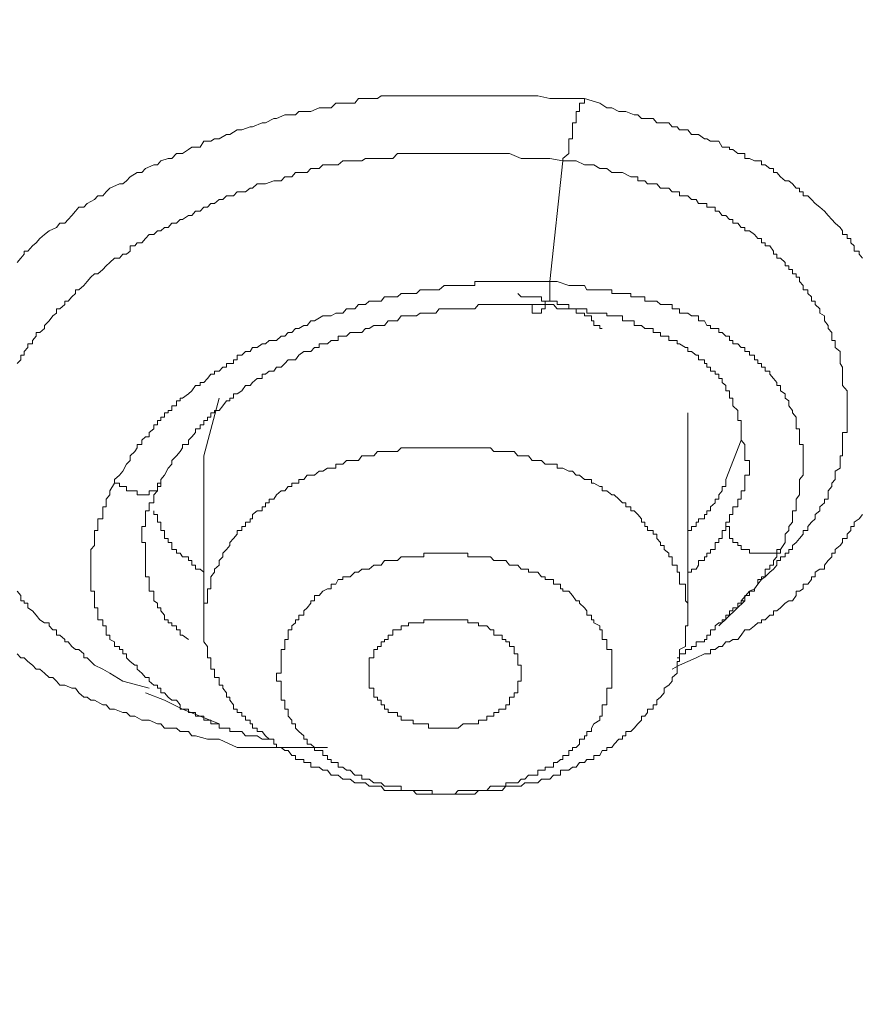
# Model space of a CAD drawing. Units: millimetres. Extents: x -13 to 3234, y -30 to 3012.
# Drawn here: x 892 to 918, y 2262 to 2292 of the extents above; entities that cross this region are included whole.
import ezdxf

# ---------------------------------------------------------------- set-up
doc = ezdxf.new("R2010")
doc.units = ezdxf.units.MM
doc.header["$MEASUREMENT"] = 0
doc.layers.add('__ 1', color=7, linetype='Continuous')
doc.layers.add('General Dimension', color=18, linetype='Continuous')

msp = doc.modelspace()

# ---------------------------------------------------------------- linework, layer by layer
at = {"layer": '__ 1', "color": 0, "lineweight": 9}
for points in [[(892.376, 2284.716), (892.484, 2284.842), (892.592, 2284.968), (892.592, 2285.058), (892.7, 2285.058), (892.843, 2285.219), (892.951, 2285.309), (893.059, 2285.435), (893.203, 2285.561), (893.346, 2285.668), (893.562, 2285.776), (893.67, 2285.902), (893.813, 2285.902), (893.921, 2286.01), (894.029, 2286.135), (894.137, 2286.261), (894.244, 2286.387), (894.388, 2286.387), (894.496, 2286.495), (894.711, 2286.62), (894.819, 2286.728), (894.963, 2286.728), (895.071, 2286.854), (895.179, 2286.962), (895.466, 2287.087), (895.574, 2287.087), (895.681, 2287.177), (895.789, 2287.303), (896.005, 2287.429), (896.149, 2287.429), (896.256, 2287.554), (896.508, 2287.662), (896.616, 2287.662), (896.723, 2287.788), (896.939, 2287.86), (897.047, 2287.86), (897.19, 2288.004), (897.37, 2288.004), (897.55, 2288.129), (897.657, 2288.201), (897.909, 2288.201), (898.017, 2288.381), (898.232, 2288.381), (898.34, 2288.453), (898.484, 2288.453), (898.699, 2288.578), (898.807, 2288.578), (899.023, 2288.722), (899.166, 2288.722), (899.418, 2288.812), (899.49, 2288.812), (899.777, 2288.938), (899.885, 2288.938), (900.136, 2289.063), (900.208, 2289.063), (900.46, 2289.171), (900.567, 2289.171), (900.783, 2289.171), (900.891, 2289.279), (901.142, 2289.279), (901.25, 2289.279), (901.501, 2289.387), (901.609, 2289.387), (901.861, 2289.387), (902.004, 2289.53), (902.22, 2289.53), (902.328, 2289.53), (902.579, 2289.53), (902.687, 2289.674), (902.903, 2289.674), (903.01, 2289.674), (903.262, 2289.674), (903.37, 2289.746), (903.585, 2289.746), (903.729, 2289.746), (903.98, 2289.746), (904.124, 2289.746), (904.34, 2289.746), (904.555, 2289.746), (904.663, 2289.746), (904.914, 2289.746), (905.022, 2289.746), (905.274, 2289.746), (905.381, 2289.746), (905.597, 2289.746), (905.705, 2289.746), (905.992, 2289.746), (906.1, 2289.746), (906.316, 2289.746), (906.459, 2289.746), (906.675, 2289.746), (906.783, 2289.746), (907.034, 2289.746), (907.142, 2289.746), (907.393, 2289.746), (907.501, 2289.746), (907.717, 2289.746), (908.112, 2289.746), (908.471, 2289.674), (908.794, 2289.674), (909.513, 2289.674)], [(909.513, 2289.674), (909.513, 2289.53), (909.369, 2289.53), (909.369, 2289.387), (909.369, 2289.279), (909.261, 2289.279), (909.261, 2289.171), (909.261, 2289.063), (909.261, 2288.938), (909.154, 2288.938), (909.154, 2288.812), (909.154, 2288.722), (909.154, 2288.578), (909.154, 2288.453), (909.046, 2288.453), (909.046, 2288.381), (909.046, 2288.201), (909.046, 2288.129), (909.046, 2288.004), (908.866, 2287.86), (908.866, 2287.788)], [(909.513, 2289.674), (909.98, 2289.53), (910.196, 2289.387), (910.339, 2289.387), (910.555, 2289.279), (910.77, 2289.279), (911.022, 2289.171), (911.13, 2289.171), (911.237, 2289.063), (911.345, 2289.063), (911.417, 2289.063), (911.597, 2289.063), (911.704, 2288.938), (911.812, 2288.938), (911.92, 2288.938), (912.064, 2288.938), (912.171, 2288.812), (912.315, 2288.812), (912.387, 2288.722), (912.567, 2288.722), (912.639, 2288.722), (912.746, 2288.578), (912.89, 2288.578), (912.962, 2288.578), (913.141, 2288.453), (913.213, 2288.453), (913.321, 2288.381), (913.465, 2288.381), (913.573, 2288.381), (913.68, 2288.201), (913.788, 2288.201), (913.896, 2288.201), (913.896, 2288.129), (914.004, 2288.129), (914.147, 2288.004), (914.255, 2288.004), (914.363, 2288.004), (914.363, 2287.86), (914.507, 2287.86), (914.65, 2287.788), (914.758, 2287.788), (914.866, 2287.788), (914.866, 2287.662), (914.974, 2287.662), (915.117, 2287.554), (915.225, 2287.554), (915.225, 2287.429), (915.333, 2287.429), (915.441, 2287.303), (915.584, 2287.177), (915.692, 2287.177), (915.8, 2287.087), (915.908, 2286.962), (916.016, 2286.962), (916.016, 2286.854), (916.123, 2286.854), (916.123, 2286.728), (916.267, 2286.728), (916.375, 2286.62), (916.483, 2286.495), (916.626, 2286.387), (916.77, 2286.261), (916.878, 2286.135), (916.986, 2286.01), (917.093, 2285.902), (917.237, 2285.776), (917.309, 2285.668), (917.309, 2285.561), (917.453, 2285.561), (917.453, 2285.435), (917.56, 2285.435), (917.56, 2285.309), (917.668, 2285.219), (917.668, 2285.058), (917.812, 2285.058), (917.812, 2284.968), (917.92, 2284.842)], [(892.376, 2281.663), (892.484, 2281.77), (892.484, 2281.914), (892.592, 2281.914), (892.592, 2282.022), (892.7, 2282.148), (892.7, 2282.255), (892.843, 2282.255), (892.843, 2282.363), (892.951, 2282.489), (892.951, 2282.597), (893.059, 2282.597), (893.203, 2282.722), (893.203, 2282.812), (893.346, 2282.956), (893.454, 2283.1), (893.562, 2283.189), (893.562, 2283.315), (893.67, 2283.315), (893.813, 2283.441), (893.813, 2283.549), (893.921, 2283.549), (894.029, 2283.674), (894.137, 2283.782), (894.137, 2283.89), (894.244, 2283.89), (894.388, 2284.016), (894.496, 2284.141), (894.604, 2284.267), (894.711, 2284.375), (894.819, 2284.375), (894.963, 2284.501), (895.071, 2284.609), (895.179, 2284.716), (895.322, 2284.842), (895.466, 2284.842), (895.574, 2284.968), (895.681, 2284.968), (895.789, 2285.058), (895.789, 2285.219), (895.933, 2285.219), (896.005, 2285.309), (896.149, 2285.309), (896.256, 2285.435), (896.364, 2285.561), (896.508, 2285.561), (896.616, 2285.668), (896.723, 2285.668), (896.831, 2285.776), (896.939, 2285.776), (897.047, 2285.902), (897.19, 2285.902), (897.298, 2286.01), (897.37, 2286.01), (897.55, 2286.135), (897.657, 2286.135), (897.765, 2286.261), (897.909, 2286.261), (898.017, 2286.387), (898.124, 2286.387), (898.232, 2286.495), (898.34, 2286.495), (898.484, 2286.62), (898.591, 2286.62), (898.699, 2286.728), (898.915, 2286.728), (899.023, 2286.854), (899.166, 2286.854), (899.274, 2286.854), (899.418, 2286.962), (899.49, 2286.962), (899.633, 2287.087), (899.777, 2287.087), (899.885, 2287.087), (900.136, 2287.177), (900.208, 2287.177), (900.352, 2287.177), (900.46, 2287.303), (900.567, 2287.303), (900.675, 2287.303), (900.783, 2287.429), (901.034, 2287.429), (901.142, 2287.429), (901.25, 2287.554), (901.358, 2287.554), (901.501, 2287.554), (901.609, 2287.662), (901.861, 2287.662), (902.004, 2287.662), (902.076, 2287.662), (902.22, 2287.788), (902.328, 2287.788), (902.436, 2287.788), (902.687, 2287.788), (902.795, 2287.788), (902.903, 2287.86), (903.01, 2287.86), (903.154, 2287.86), (903.37, 2287.86), (903.477, 2287.86), (903.585, 2287.86), (903.729, 2287.86), (903.873, 2288.004), (903.98, 2288.004), (904.196, 2288.004), (904.34, 2288.004), (904.447, 2288.004), (904.555, 2288.004), (904.663, 2288.004), (904.807, 2288.004), (905.022, 2288.004), (905.13, 2288.004), (905.274, 2288.004), (905.381, 2288.004), (905.489, 2288.004), (905.597, 2288.004), (905.849, 2288.004), (905.992, 2288.004), (906.1, 2288.004), (906.208, 2288.004), (906.316, 2288.004), (906.459, 2288.004), (906.675, 2288.004), (906.783, 2288.004), (906.926, 2288.004), (907.034, 2288.004), (907.142, 2288.004), (907.25, 2288.004), (907.609, 2287.86), (907.824, 2287.86), (908.112, 2287.86), (908.471, 2287.86), (908.866, 2287.788)], [(908.866, 2287.788), (908.471, 2284.141)], [(908.866, 2287.788), (909.261, 2287.788), (909.513, 2287.662), (909.585, 2287.662), (909.8, 2287.662), (909.98, 2287.554), (910.196, 2287.554), (910.339, 2287.429), (910.555, 2287.429), (910.663, 2287.429), (910.914, 2287.303), (911.022, 2287.303), (911.13, 2287.303), (911.13, 2287.177), (911.237, 2287.177), (911.345, 2287.177), (911.417, 2287.087), (911.597, 2287.087), (911.704, 2287.087), (911.812, 2286.962), (911.92, 2286.962), (912.064, 2286.962), (912.171, 2286.854), (912.315, 2286.854), (912.387, 2286.854), (912.387, 2286.728), (912.567, 2286.728), (912.639, 2286.728), (912.746, 2286.62), (912.89, 2286.62), (912.962, 2286.495), (913.141, 2286.495), (913.213, 2286.495), (913.213, 2286.387), (913.321, 2286.387), (913.465, 2286.387), (913.465, 2286.261), (913.573, 2286.261), (913.68, 2286.135), (913.788, 2286.135), (913.896, 2286.01), (914.004, 2286.01), (914.004, 2285.902), (914.147, 2285.902), (914.255, 2285.776), (914.363, 2285.776), (914.363, 2285.668), (914.507, 2285.668), (914.65, 2285.561), (914.758, 2285.435), (914.866, 2285.435), (914.866, 2285.309), (914.974, 2285.309), (914.974, 2285.219), (915.117, 2285.219), (915.225, 2285.058), (915.225, 2284.968), (915.333, 2284.968), (915.333, 2284.842), (915.441, 2284.842), (915.584, 2284.716), (915.584, 2284.609), (915.692, 2284.609), (915.692, 2284.501), (915.8, 2284.501), (915.8, 2284.375), (915.908, 2284.375), (915.908, 2284.267), (916.016, 2284.267), (916.016, 2284.141), (916.123, 2284.016), (916.123, 2283.89), (916.267, 2283.89), (916.267, 2283.782), (916.375, 2283.674), (916.375, 2283.549), (916.483, 2283.549), (916.483, 2283.441), (916.626, 2283.315), (916.626, 2283.189), (916.77, 2283.1), (916.77, 2282.956), (916.878, 2282.812), (916.878, 2282.722), (916.986, 2282.597), (916.986, 2282.489), (916.986, 2282.363), (917.093, 2282.363), (917.093, 2282.255), (917.093, 2282.148), (917.237, 2282.022), (917.237, 2281.914), (917.237, 2281.77), (917.237, 2281.663), (917.309, 2281.555), (917.309, 2281.429), (917.309, 2281.339), (917.309, 2281.214), (917.309, 2281.088), (917.309, 2280.998), (917.453, 2280.836), (917.453, 2280.746), (917.453, 2280.621), (917.453, 2280.531), (917.453, 2280.387), (917.453, 2280.244), (917.453, 2280.172), (917.453, 2280.046), (917.453, 2279.938), (917.453, 2279.812), (917.453, 2279.687), (917.453, 2279.579), (917.309, 2279.579), (917.309, 2279.453), (917.309, 2279.345), (917.309, 2279.22), (917.309, 2279.112), (917.309, 2279.004), (917.309, 2278.878), (917.237, 2278.878), (917.237, 2278.735), (917.237, 2278.627), (917.237, 2278.501), (917.093, 2278.411), (917.093, 2278.286), (917.093, 2278.16), (916.986, 2278.052), (916.986, 2277.944), (916.878, 2277.819), (916.878, 2277.693), (916.878, 2277.567), (916.77, 2277.567), (916.77, 2277.459), (916.626, 2277.334), (916.626, 2277.208), (916.483, 2277.1), (916.483, 2276.974), (916.375, 2276.866), (916.267, 2276.741), (916.267, 2276.615), (916.123, 2276.615), (916.123, 2276.507), (916.016, 2276.381), (915.908, 2276.256), (915.8, 2276.166), (915.8, 2276.04), (915.692, 2276.04), (915.692, 2275.932), (915.584, 2275.932), (915.584, 2275.825), (915.441, 2275.825), (915.441, 2275.717), (915.333, 2275.717), (915.333, 2275.573), (915.225, 2275.447), (915.117, 2275.358), (914.974, 2275.214), (914.866, 2275.142), (914.758, 2274.998), (914.65, 2274.855), (914.507, 2274.783), (914.255, 2274.495)], [(908.471, 2284.141), (908.22, 2284.141), (907.932, 2284.141), (907.824, 2284.141), (907.717, 2284.141), (907.609, 2284.141), (907.501, 2284.141), (907.393, 2284.141), (907.25, 2284.141), (907.142, 2284.141), (907.034, 2284.141), (906.926, 2284.141), (906.783, 2284.141), (906.675, 2284.141), (906.567, 2284.141), (906.459, 2284.141), (906.316, 2284.141), (906.208, 2284.141), (906.208, 2284.016), (906.1, 2284.016), (905.992, 2284.016), (905.849, 2284.016), (905.705, 2284.016), (905.597, 2284.016), (905.489, 2284.016), (905.381, 2284.016), (905.274, 2284.016), (905.13, 2283.89), (905.022, 2283.89), (904.914, 2283.89), (904.807, 2283.89), (904.663, 2283.89), (904.555, 2283.89), (904.447, 2283.782), (904.196, 2283.782), (904.124, 2283.782), (903.98, 2283.782), (903.873, 2283.674), (903.729, 2283.674), (903.585, 2283.674), (903.477, 2283.674), (903.37, 2283.549), (903.262, 2283.549), (903.154, 2283.549), (903.01, 2283.549), (902.903, 2283.441), (902.795, 2283.441), (902.687, 2283.441), (902.579, 2283.315), (902.436, 2283.315), (902.328, 2283.315), (902.22, 2283.189), (902.076, 2283.189), (902.004, 2283.189), (901.861, 2283.1), (901.753, 2283.1), (901.609, 2283.1), (901.358, 2282.956), (901.25, 2282.956), (901.142, 2282.812), (901.034, 2282.812), (900.891, 2282.722), (900.783, 2282.722), (900.675, 2282.597), (900.567, 2282.597), (900.46, 2282.489), (900.352, 2282.489), (900.208, 2282.363), (900.136, 2282.363), (899.993, 2282.363), (899.885, 2282.255), (899.777, 2282.255), (899.633, 2282.148), (899.49, 2282.148), (899.418, 2282.022), (899.274, 2282.022), (899.166, 2281.914), (899.023, 2281.914), (899.023, 2281.77), (898.915, 2281.77), (898.915, 2281.663), (898.807, 2281.663), (898.699, 2281.663), (898.699, 2281.555), (898.591, 2281.555), (898.484, 2281.429), (898.34, 2281.429), (898.34, 2281.339), (898.232, 2281.339), (898.124, 2281.214), (898.017, 2281.088), (897.909, 2281.088), (897.909, 2280.998), (897.765, 2280.998), (897.657, 2280.836), (897.55, 2280.746), (897.37, 2280.621), (897.298, 2280.621), (897.298, 2280.531), (897.19, 2280.531), (897.19, 2280.387), (897.047, 2280.387), (897.047, 2280.244), (896.939, 2280.244), (896.939, 2280.172), (896.831, 2280.172), (896.831, 2280.046), (896.723, 2280.046), (896.723, 2279.938), (896.616, 2279.938), (896.616, 2279.812), (896.508, 2279.812), (896.508, 2279.687), (896.364, 2279.579), (896.364, 2279.453), (896.256, 2279.453), (896.149, 2279.345), (896.149, 2279.22), (896.005, 2279.22), (896.005, 2279.112), (895.933, 2279.004), (895.789, 2278.878), (895.789, 2278.735), (895.681, 2278.627), (895.574, 2278.411), (895.466, 2278.286), (895.322, 2278.16)], [(908.471, 2284.141), (908.471, 2284.016), (908.471, 2283.89), (908.471, 2283.782), (908.471, 2283.674), (908.471, 2283.549), (908.327, 2283.549), (908.327, 2283.441), (908.327, 2283.315), (908.22, 2283.315), (908.22, 2283.189), (908.112, 2283.189), (907.932, 2283.189), (907.932, 2283.315), (907.932, 2283.441), (907.824, 2283.441)], [(915.441, 2276.04), (915.584, 2276.256), (915.584, 2276.381), (915.584, 2276.507), (915.692, 2276.615), (915.692, 2276.741), (915.8, 2276.866), (915.8, 2276.974), (915.8, 2277.1), (915.8, 2277.208), (915.908, 2277.208), (915.908, 2277.334), (915.908, 2277.459), (915.908, 2277.567), (916.016, 2277.693), (916.016, 2277.819), (916.016, 2277.944), (916.016, 2278.052), (916.016, 2278.16), (916.123, 2278.286), (916.123, 2278.411), (916.123, 2278.501), (916.123, 2278.627), (916.123, 2278.735), (916.123, 2278.878), (916.123, 2279.004), (916.123, 2279.112), (916.123, 2279.22), (916.016, 2279.22), (916.016, 2279.345), (916.016, 2279.453), (916.016, 2279.579), (916.016, 2279.687), (915.908, 2279.687), (915.908, 2279.812), (915.908, 2279.938), (915.908, 2280.046), (915.8, 2280.172), (915.8, 2280.244), (915.692, 2280.387), (915.692, 2280.531), (915.584, 2280.621), (915.584, 2280.746), (915.441, 2280.836), (915.441, 2280.998), (915.333, 2280.998), (915.333, 2281.088), (915.225, 2281.214), (915.117, 2281.339), (915.117, 2281.429), (914.974, 2281.429), (914.974, 2281.555), (914.866, 2281.555), (914.866, 2281.663), (914.758, 2281.663), (914.758, 2281.77), (914.65, 2281.77), (914.65, 2281.914), (914.507, 2281.914), (914.507, 2282.022), (914.363, 2282.022), (914.363, 2282.148), (914.255, 2282.148), (914.147, 2282.255), (914.004, 2282.255), (914.004, 2282.363), (913.896, 2282.363), (913.896, 2282.489), (913.788, 2282.489), (913.68, 2282.597), (913.573, 2282.597), (913.573, 2282.722), (913.465, 2282.722), (913.321, 2282.722), (913.321, 2282.812), (913.213, 2282.812), (913.141, 2282.956), (912.962, 2282.956), (912.962, 2283.1), (912.89, 2283.1), (912.746, 2283.1), (912.639, 2283.189), (912.567, 2283.189), (912.387, 2283.189), (912.387, 2283.315), (912.315, 2283.315), (912.171, 2283.315), (912.171, 2283.441), (912.064, 2283.441), (911.92, 2283.441), (911.812, 2283.441), (911.704, 2283.549), (911.597, 2283.549), (911.417, 2283.549), (911.345, 2283.549), (911.345, 2283.674), (911.237, 2283.674), (911.13, 2283.674), (911.022, 2283.674), (910.914, 2283.674), (910.914, 2283.782), (910.77, 2283.782), (910.663, 2283.782), (910.555, 2283.782), (910.411, 2283.782), (910.339, 2283.782), (910.339, 2283.89), (910.196, 2283.89), (910.052, 2283.89), (909.98, 2283.89), (909.8, 2283.89), (909.729, 2283.89), (909.585, 2283.89), (909.513, 2284.016), (909.369, 2284.016), (909.261, 2284.016), (909.154, 2284.016), (909.046, 2284.016), (908.687, 2284.141), (908.471, 2284.141)], [(907.501, 2283.782), (907.609, 2283.674), (907.717, 2283.674), (907.824, 2283.674), (907.932, 2283.674), (908.112, 2283.674), (908.22, 2283.674), (908.22, 2283.549), (908.327, 2283.549), (908.471, 2283.549), (908.579, 2283.549), (908.687, 2283.549), (908.687, 2283.441), (908.794, 2283.441), (908.866, 2283.441), (909.046, 2283.441), (909.046, 2283.315), (909.154, 2283.315), (909.261, 2283.315), (909.261, 2283.189), (909.369, 2283.189), (909.513, 2283.189), (909.513, 2283.1), (909.585, 2283.1), (909.729, 2283.1), (909.729, 2282.956), (909.8, 2282.956), (909.8, 2282.812), (909.98, 2282.812), (909.98, 2282.722), (910.052, 2282.722)], [(896.723, 2278.16), (896.831, 2278.286), (896.939, 2278.501), (897.047, 2278.627), (897.047, 2278.735), (897.19, 2278.878), (897.298, 2279.004), (897.37, 2279.112), (897.37, 2279.22), (897.55, 2279.22), (897.55, 2279.345), (897.657, 2279.453), (897.765, 2279.579), (897.765, 2279.687), (897.909, 2279.687), (897.909, 2279.812), (898.017, 2279.812), (898.017, 2279.938), (898.124, 2279.938), (898.124, 2280.046), (898.232, 2280.046), (898.232, 2280.172), (898.34, 2280.172), (898.34, 2280.244), (898.484, 2280.244), (898.591, 2280.387), (898.699, 2280.531), (898.807, 2280.531), (898.807, 2280.621), (898.915, 2280.621), (898.915, 2280.746), (899.023, 2280.746), (899.166, 2280.836), (899.274, 2280.998), (899.418, 2280.998), (899.49, 2281.088), (899.633, 2281.214), (899.777, 2281.214), (899.777, 2281.339), (899.885, 2281.339), (899.993, 2281.429), (900.136, 2281.429), (900.208, 2281.555), (900.352, 2281.555), (900.46, 2281.663), (900.567, 2281.77), (900.675, 2281.77), (900.783, 2281.77), (900.891, 2281.914), (901.034, 2282.022), (901.142, 2282.022), (901.25, 2282.022), (901.358, 2282.148), (901.501, 2282.148), (901.501, 2282.255), (901.609, 2282.255), (901.753, 2282.255), (901.861, 2282.363), (902.004, 2282.363), (902.076, 2282.363), (902.076, 2282.489), (902.22, 2282.489), (902.328, 2282.489), (902.436, 2282.597), (902.579, 2282.597), (902.687, 2282.597), (902.795, 2282.597), (902.903, 2282.722), (903.01, 2282.722), (903.154, 2282.812), (903.262, 2282.812), (903.37, 2282.812), (903.477, 2282.812), (903.585, 2282.956), (903.729, 2282.956), (903.873, 2282.956), (903.98, 2283.1), (904.124, 2283.1), (904.196, 2283.1), (904.34, 2283.1), (904.447, 2283.1), (904.555, 2283.189), (904.663, 2283.189), (904.807, 2283.189), (904.914, 2283.189), (905.022, 2283.189), (905.13, 2283.315), (905.274, 2283.315), (905.381, 2283.315), (905.489, 2283.315), (905.597, 2283.315), (905.705, 2283.315), (905.849, 2283.315), (905.992, 2283.315), (906.1, 2283.315), (906.208, 2283.315), (906.316, 2283.441), (906.459, 2283.441), (906.567, 2283.441), (906.675, 2283.441), (906.783, 2283.441), (906.926, 2283.441), (907.034, 2283.441), (907.142, 2283.441), (907.25, 2283.441), (907.501, 2283.441), (907.717, 2283.441), (907.824, 2283.441)], [(907.824, 2283.441), (908.112, 2283.441), (908.22, 2283.441), (908.327, 2283.441), (908.471, 2283.441), (908.579, 2283.441), (908.687, 2283.315), (908.794, 2283.315), (908.866, 2283.315), (909.046, 2283.315), (909.154, 2283.315), (909.261, 2283.315), (909.369, 2283.315), (909.513, 2283.315), (909.585, 2283.315), (909.585, 2283.189), (909.729, 2283.189), (909.8, 2283.189), (909.98, 2283.189), (910.052, 2283.189), (910.196, 2283.189), (910.196, 2283.1), (910.339, 2283.1), (910.411, 2283.1), (910.555, 2283.1), (910.663, 2283.1), (910.663, 2282.956), (910.77, 2282.956), (910.914, 2282.956), (911.022, 2282.956), (911.022, 2282.812), (911.13, 2282.812), (911.237, 2282.812), (911.345, 2282.722), (911.417, 2282.722), (911.597, 2282.722), (911.597, 2282.597), (911.704, 2282.597), (911.812, 2282.597), (911.812, 2282.489), (911.92, 2282.489), (912.064, 2282.489), (912.064, 2282.363), (912.171, 2282.363), (912.315, 2282.363), (912.315, 2282.255), (912.387, 2282.255), (912.567, 2282.148), (912.639, 2282.148), (912.639, 2282.022), (912.746, 2282.022), (912.89, 2281.914), (912.962, 2281.914), (912.962, 2281.77), (913.141, 2281.77), (913.141, 2281.663), (913.213, 2281.663), (913.213, 2281.555), (913.321, 2281.555), (913.321, 2281.429), (913.465, 2281.429), (913.465, 2281.339), (913.573, 2281.339), (913.573, 2281.214), (913.68, 2281.214), (913.68, 2281.088), (913.788, 2280.998), (913.788, 2280.836), (913.896, 2280.836), (913.896, 2280.746), (913.896, 2280.621), (914.004, 2280.621), (914.004, 2280.531), (914.004, 2280.387), (914.147, 2280.244), (914.147, 2280.172), (914.147, 2280.046), (914.147, 2279.938), (914.255, 2279.938), (914.255, 2279.812), (914.255, 2279.687), (914.255, 2279.579), (914.255, 2279.453), (914.255, 2279.345), (914.363, 2279.22), (914.363, 2279.112), (914.363, 2279.004)], [(898.484, 2280.621), (898.017, 2278.878)], [(912.639, 2273.921), (912.639, 2280.172)], [(913.788, 2278.16), (914.255, 2279.345)], [(912.171, 2272.07), (912.171, 2272.178), (912.315, 2272.304), (912.315, 2272.43), (912.315, 2272.555), (912.315, 2272.663), (912.387, 2272.663), (912.387, 2272.771), (912.387, 2272.897), (912.387, 2273.022), (912.567, 2273.112), (912.567, 2273.256), (912.567, 2273.328), (912.567, 2273.454), (912.567, 2273.615), (912.567, 2273.741), (912.639, 2273.741), (912.639, 2273.831), (912.639, 2273.921), (912.639, 2274.064), (912.639, 2274.19), (912.639, 2274.28), (912.639, 2274.424), (912.567, 2274.495), (912.567, 2274.657), (912.567, 2274.783), (912.567, 2274.855), (912.567, 2274.998), (912.387, 2274.998), (912.387, 2275.142), (912.387, 2275.214), (912.387, 2275.358), (912.315, 2275.358), (912.315, 2275.447), (912.315, 2275.573), (912.171, 2275.573), (912.171, 2275.717), (912.171, 2275.825), (912.064, 2275.825), (912.064, 2275.932), (911.92, 2276.04), (911.92, 2276.166), (911.812, 2276.166), (911.812, 2276.256), (911.704, 2276.381), (911.704, 2276.507), (911.597, 2276.507), (911.597, 2276.615), (911.417, 2276.615), (911.417, 2276.741), (911.345, 2276.741), (911.345, 2276.866), (911.237, 2276.866), (911.237, 2276.974), (911.13, 2277.1), (911.022, 2277.208), (910.914, 2277.208), (910.914, 2277.334), (910.77, 2277.334), (910.77, 2277.459), (910.663, 2277.459), (910.555, 2277.567), (910.411, 2277.693), (910.339, 2277.693), (910.196, 2277.819), (910.052, 2277.819), (910.052, 2277.944), (909.98, 2277.944), (909.8, 2278.052), (909.729, 2278.052), (909.729, 2278.16), (909.585, 2278.16), (909.513, 2278.16), (909.369, 2278.286), (909.261, 2278.286), (909.154, 2278.411), (909.046, 2278.411), (908.866, 2278.501), (908.794, 2278.501), (908.687, 2278.501), (908.687, 2278.627), (908.579, 2278.627), (908.471, 2278.627), (908.327, 2278.627), (908.22, 2278.735), (908.112, 2278.735), (907.932, 2278.735), (907.824, 2278.878), (907.717, 2278.878), (907.609, 2278.878), (907.501, 2278.878), (907.393, 2279.004), (907.25, 2279.004), (907.142, 2279.004), (907.034, 2279.004), (906.926, 2279.004), (906.783, 2279.004), (906.675, 2279.112), (906.567, 2279.112), (906.459, 2279.112), (906.316, 2279.112), (906.208, 2279.112), (906.1, 2279.112), (905.992, 2279.112), (905.849, 2279.112), (905.705, 2279.112), (905.597, 2279.112), (905.489, 2279.112), (905.381, 2279.112), (905.274, 2279.112), (905.13, 2279.112), (905.022, 2279.112), (904.914, 2279.112), (904.807, 2279.112), (904.663, 2279.112), (904.555, 2279.112), (904.447, 2279.112), (904.34, 2279.112), (904.196, 2279.112), (904.124, 2279.112), (903.98, 2279.112), (903.873, 2279.004), (903.729, 2279.004), (903.585, 2279.004), (903.477, 2279.004), (903.37, 2279.004), (903.262, 2279.004), (903.154, 2278.878), (903.01, 2278.878), (902.903, 2278.878), (902.795, 2278.878), (902.687, 2278.735), (902.579, 2278.735), (902.436, 2278.735), (902.328, 2278.735), (902.22, 2278.627), (902.076, 2278.627), (902.004, 2278.627), (902.004, 2278.501), (901.861, 2278.501), (901.753, 2278.501), (901.609, 2278.411), (901.501, 2278.411), (901.358, 2278.286), (901.25, 2278.286), (901.142, 2278.286), (901.034, 2278.16), (900.891, 2278.16), (900.891, 2278.052), (900.783, 2278.052), (900.675, 2278.052), (900.675, 2277.944), (900.567, 2277.944), (900.46, 2277.819), (900.352, 2277.819), (900.208, 2277.693), (900.136, 2277.567), (899.993, 2277.567), (899.993, 2277.459), (899.885, 2277.459), (899.885, 2277.334), (899.777, 2277.334), (899.777, 2277.208), (899.633, 2277.208), (899.49, 2277.1), (899.49, 2276.974), (899.418, 2276.974), (899.418, 2276.866), (899.274, 2276.866), (899.274, 2276.741), (899.166, 2276.741), (899.166, 2276.615), (899.023, 2276.615), (899.023, 2276.507), (898.915, 2276.381), (898.807, 2276.256), (898.807, 2276.166), (898.699, 2276.04), (898.591, 2275.932), (898.591, 2275.825), (898.484, 2275.717)], [(898.017, 2278.878), (898.017, 2273.921)], [(914.363, 2279.004), (914.363, 2278.878), (914.363, 2278.735), (914.507, 2278.735), (914.507, 2278.627), (914.507, 2278.501), (914.507, 2278.411), (914.507, 2278.286), (914.363, 2278.286), (914.363, 2278.16), (914.363, 2278.052), (914.363, 2277.944), (914.363, 2277.819), (914.255, 2277.819), (914.255, 2277.693), (914.255, 2277.567), (914.147, 2277.567), (914.147, 2277.459), (914.147, 2277.334), (914.004, 2277.334), (914.004, 2277.208), (914.004, 2277.1), (913.896, 2277.1), (913.896, 2276.974), (913.896, 2276.866), (913.788, 2276.866)], [(895.322, 2278.16), (895.322, 2278.052), (895.179, 2277.819), (895.179, 2277.693), (895.071, 2277.567), (895.071, 2277.459), (895.071, 2277.334), (894.963, 2277.334), (894.963, 2277.208), (894.963, 2277.1), (894.963, 2276.974), (894.819, 2276.974), (894.819, 2276.866), (894.819, 2276.741), (894.819, 2276.615), (894.711, 2276.615), (894.711, 2276.507), (894.711, 2276.381), (894.711, 2276.256), (894.711, 2276.166), (894.604, 2276.04), (894.604, 2275.932), (894.604, 2275.825), (894.604, 2275.717), (894.604, 2275.573), (894.604, 2275.447), (894.604, 2275.358), (894.604, 2275.214), (894.604, 2275.142), (894.604, 2274.998), (894.604, 2274.855), (894.604, 2274.783), (894.711, 2274.783), (894.711, 2274.657), (894.711, 2274.495), (894.711, 2274.424), (894.711, 2274.28), (894.819, 2274.28), (894.819, 2274.19), (894.819, 2274.064), (894.819, 2273.921), (894.963, 2273.921), (894.963, 2273.831), (894.963, 2273.741), (895.071, 2273.741), (895.071, 2273.615), (895.071, 2273.454), (895.179, 2273.454), (895.179, 2273.328), (895.322, 2273.256), (895.322, 2273.112), (895.466, 2273.112), (895.466, 2273.022), (895.574, 2273.022), (895.574, 2272.897), (895.681, 2272.897), (895.681, 2272.771), (895.789, 2272.663), (895.933, 2272.555), (896.005, 2272.555), (896.005, 2272.43), (896.149, 2272.304), (896.256, 2272.178), (896.364, 2272.178), (896.364, 2272.07), (896.508, 2271.945), (896.616, 2271.945), (896.616, 2271.855), (896.723, 2271.855), (896.723, 2271.711), (896.831, 2271.711), (896.939, 2271.585), (897.047, 2271.496), (897.19, 2271.496), (897.298, 2271.352)], [(896.723, 2278.16), (896.723, 2278.052), (896.723, 2277.944), (896.616, 2277.944), (896.616, 2277.819), (896.508, 2277.819), (896.364, 2277.819), (896.364, 2277.693), (896.256, 2277.693), (896.149, 2277.693), (896.005, 2277.693), (896.005, 2277.819), (895.933, 2277.819), (895.789, 2277.819), (895.681, 2277.819), (895.681, 2277.944), (895.574, 2277.944), (895.466, 2277.944), (895.466, 2278.052), (895.322, 2278.052), (895.322, 2278.16)], [(896.256, 2276.04), (896.256, 2276.166), (896.256, 2276.256), (896.149, 2276.256), (896.149, 2276.381), (896.149, 2276.507), (896.149, 2276.615), (896.149, 2276.741), (896.256, 2276.741), (896.256, 2276.866), (896.256, 2276.974), (896.256, 2277.1), (896.256, 2277.208), (896.364, 2277.208), (896.364, 2277.334), (896.364, 2277.459), (896.508, 2277.459), (896.508, 2277.567), (896.508, 2277.693), (896.616, 2277.819), (896.616, 2277.944), (896.616, 2278.052), (896.723, 2278.052), (896.723, 2278.16)], [(912.639, 2276.507), (912.639, 2276.615), (912.746, 2276.615), (912.746, 2276.741), (912.89, 2276.741), (912.89, 2276.866), (912.962, 2276.866), (912.962, 2276.974), (913.141, 2276.974), (913.141, 2277.1), (913.213, 2277.1), (913.213, 2277.208), (913.321, 2277.208), (913.321, 2277.334), (913.465, 2277.459), (913.465, 2277.567), (913.573, 2277.567), (913.573, 2277.693), (913.68, 2277.819), (913.68, 2277.944), (913.788, 2277.944), (913.788, 2278.052), (913.788, 2278.16)], [(896.508, 2277.208), (896.508, 2277.1), (896.616, 2277.1), (896.616, 2276.974), (896.616, 2276.866), (896.723, 2276.866), (896.723, 2276.741), (896.723, 2276.615), (896.831, 2276.615), (896.831, 2276.507), (896.831, 2276.381), (896.939, 2276.381), (896.939, 2276.256), (897.047, 2276.256), (897.047, 2276.166), (897.047, 2276.04), (897.19, 2276.04), (897.19, 2275.932), (897.298, 2275.932), (897.37, 2275.825), (897.55, 2275.825), (897.55, 2275.717), (897.657, 2275.717), (897.657, 2275.573), (897.765, 2275.573), (897.765, 2275.447), (897.909, 2275.447), (898.017, 2275.358)], [(917.92, 2277.1), (917.812, 2276.974), (917.668, 2276.866), (917.668, 2276.741), (917.56, 2276.741), (917.56, 2276.615), (917.453, 2276.507), (917.453, 2276.381), (917.309, 2276.381), (917.309, 2276.256), (917.237, 2276.166), (917.093, 2276.04), (917.093, 2275.932), (916.986, 2275.932), (916.986, 2275.825), (916.878, 2275.717), (916.77, 2275.573), (916.77, 2275.447), (916.626, 2275.447), (916.483, 2275.358), (916.483, 2275.214), (916.375, 2275.214), (916.375, 2275.142), (916.267, 2274.998), (916.123, 2274.998), (916.123, 2274.855), (916.016, 2274.783), (915.908, 2274.783), (915.908, 2274.657), (915.8, 2274.495), (915.692, 2274.495), (915.584, 2274.424), (915.441, 2274.28), (915.333, 2274.19), (915.225, 2274.19), (915.225, 2274.064), (915.117, 2274.064), (914.974, 2273.921), (914.866, 2273.921), (914.866, 2273.831), (914.758, 2273.831), (914.65, 2273.741), (914.507, 2273.615), (914.363, 2273.615), (914.255, 2273.454), (914.147, 2273.328), (914.004, 2273.328), (913.896, 2273.256), (913.788, 2273.256), (913.68, 2273.112), (913.573, 2273.112), (913.465, 2273.022), (913.321, 2273.022), (913.321, 2272.897), (913.213, 2272.897), (913.141, 2272.897), (912.89, 2272.771), (912.639, 2272.663), (912.387, 2272.555), (912.171, 2272.43)], [(913.788, 2276.866), (913.788, 2276.741), (913.788, 2276.615), (913.68, 2276.615), (913.68, 2276.507), (913.68, 2276.381), (913.573, 2276.381), (913.573, 2276.256), (913.465, 2276.256), (913.465, 2276.166), (913.465, 2276.04), (913.321, 2276.04), (913.321, 2275.932), (913.213, 2275.932), (913.213, 2275.825), (913.141, 2275.825), (913.141, 2275.717), (912.962, 2275.717), (912.962, 2275.573), (912.89, 2275.447), (912.746, 2275.447), (912.746, 2275.358), (912.639, 2275.358), (912.639, 2275.214)], [(915.441, 2276.04), (915.333, 2276.04), (915.333, 2275.932), (915.225, 2275.932), (915.117, 2275.932), (914.974, 2275.932), (914.866, 2275.932), (914.758, 2275.932), (914.65, 2275.932), (914.507, 2275.932), (914.507, 2276.04), (914.363, 2276.04), (914.255, 2276.04), (914.255, 2276.166), (914.147, 2276.166), (914.147, 2276.256), (914.004, 2276.256), (914.004, 2276.381), (913.896, 2276.381), (913.896, 2276.507), (913.896, 2276.615), (913.896, 2276.741), (913.788, 2276.741), (913.788, 2276.866)], [(897.55, 2273.328), (897.37, 2273.454), (897.298, 2273.454), (897.298, 2273.615), (897.19, 2273.615), (897.19, 2273.741), (897.047, 2273.741), (897.047, 2273.831), (896.939, 2273.831), (896.939, 2273.921), (896.831, 2273.921), (896.831, 2274.064), (896.723, 2274.19), (896.723, 2274.28), (896.616, 2274.28), (896.616, 2274.424), (896.508, 2274.495), (896.508, 2274.657), (896.508, 2274.783), (896.364, 2274.783), (896.364, 2274.855), (896.364, 2274.998), (896.364, 2275.142), (896.364, 2275.214), (896.256, 2275.214), (896.256, 2275.358), (896.256, 2275.447), (896.256, 2275.573), (896.256, 2275.717), (896.256, 2275.825), (896.256, 2275.932), (896.256, 2276.04)], [(910.052, 2271.011), (910.052, 2271.118), (910.052, 2271.226), (910.052, 2271.352), (910.196, 2271.352), (910.196, 2271.496), (910.196, 2271.585), (910.196, 2271.711), (910.196, 2271.855), (910.339, 2271.855), (910.339, 2271.945), (910.339, 2272.07), (910.339, 2272.178), (910.339, 2272.304), (910.339, 2272.43), (910.339, 2272.555), (910.339, 2272.663), (910.339, 2272.771), (910.339, 2272.897), (910.339, 2273.022), (910.196, 2273.022), (910.196, 2273.112), (910.196, 2273.256), (910.196, 2273.328), (910.052, 2273.328), (910.052, 2273.454), (910.052, 2273.615), (909.98, 2273.615), (909.98, 2273.741), (909.8, 2273.831), (909.8, 2273.921), (909.729, 2273.921), (909.729, 2274.064), (909.585, 2274.064), (909.585, 2274.19), (909.513, 2274.28), (909.369, 2274.424), (909.369, 2274.495), (909.261, 2274.495), (909.154, 2274.657), (909.046, 2274.783), (908.866, 2274.783), (908.866, 2274.855), (908.794, 2274.855), (908.794, 2274.998), (908.687, 2274.998), (908.579, 2274.998), (908.579, 2275.142), (908.471, 2275.142), (908.327, 2275.142), (908.327, 2275.214), (908.22, 2275.214), (908.112, 2275.358), (907.932, 2275.358), (907.824, 2275.358), (907.824, 2275.447), (907.717, 2275.447), (907.609, 2275.447), (907.501, 2275.573), (907.393, 2275.573), (907.25, 2275.573), (907.142, 2275.717), (907.034, 2275.717), (906.926, 2275.717), (906.783, 2275.717), (906.675, 2275.825), (906.567, 2275.825), (906.459, 2275.825), (906.316, 2275.825), (906.208, 2275.825), (906.1, 2275.825), (905.992, 2275.825), (905.992, 2275.932), (905.849, 2275.932), (905.705, 2275.932), (905.597, 2275.932), (905.489, 2275.932), (905.381, 2275.932), (905.274, 2275.932), (905.13, 2275.932), (905.022, 2275.932), (904.914, 2275.932), (904.807, 2275.932), (904.663, 2275.932), (904.663, 2275.825), (904.555, 2275.825), (904.447, 2275.825), (904.34, 2275.825), (904.196, 2275.825), (904.124, 2275.825), (903.98, 2275.825), (903.873, 2275.717), (903.729, 2275.717), (903.585, 2275.717), (903.477, 2275.717), (903.37, 2275.573), (903.262, 2275.573), (903.154, 2275.573), (903.01, 2275.447), (902.903, 2275.447), (902.795, 2275.447), (902.687, 2275.358), (902.579, 2275.358), (902.436, 2275.214), (902.328, 2275.214), (902.22, 2275.214), (902.22, 2275.142), (902.076, 2275.142), (902.004, 2274.998), (901.861, 2274.998), (901.861, 2274.855), (901.753, 2274.855), (901.609, 2274.783), (901.501, 2274.657), (901.358, 2274.657), (901.358, 2274.495), (901.25, 2274.495), (901.25, 2274.424), (901.142, 2274.28), (901.034, 2274.19), (901.034, 2274.064), (900.891, 2274.064), (900.891, 2273.921), (900.783, 2273.921), (900.783, 2273.831), (900.675, 2273.741), (900.675, 2273.615), (900.567, 2273.615)], [(913.465, 2273.741), (913.573, 2273.831), (913.68, 2273.831), (913.68, 2273.921), (913.788, 2273.921), (913.788, 2274.064), (913.896, 2274.064), (913.896, 2274.19), (914.004, 2274.19), (914.004, 2274.28), (914.147, 2274.28), (914.147, 2274.424), (914.255, 2274.424), (914.255, 2274.495), (914.363, 2274.495), (914.363, 2274.657), (914.507, 2274.657), (914.507, 2274.783), (914.65, 2274.783), (914.65, 2274.855), (914.758, 2274.998), (914.758, 2275.142), (914.866, 2275.142), (914.866, 2275.214), (914.974, 2275.214), (914.974, 2275.358), (914.974, 2275.447), (915.117, 2275.447), (915.117, 2275.573), (915.225, 2275.573), (915.225, 2275.717), (915.333, 2275.825), (915.333, 2275.932), (915.441, 2275.932), (915.441, 2276.04)], [(898.484, 2275.717), (898.484, 2275.573), (898.34, 2275.447), (898.34, 2275.358), (898.232, 2275.214), (898.232, 2275.142), (898.232, 2274.998), (898.232, 2274.855), (898.124, 2274.855), (898.124, 2274.783), (898.124, 2274.657), (898.124, 2274.495), (898.124, 2274.424), (898.017, 2274.424), (898.017, 2274.28), (898.017, 2274.19), (898.017, 2274.064), (898.017, 2273.921), (898.017, 2273.831), (898.017, 2273.741), (898.017, 2273.615), (898.017, 2273.454), (898.017, 2273.328), (898.017, 2273.256), (898.124, 2273.112), (898.124, 2273.022), (898.124, 2272.897), (898.124, 2272.771), (898.232, 2272.771), (898.232, 2272.663), (898.232, 2272.555), (898.232, 2272.43), (898.34, 2272.43), (898.34, 2272.304), (898.34, 2272.178), (898.484, 2272.178), (898.484, 2272.07), (898.484, 2271.945), (898.591, 2271.945), (898.591, 2271.855), (898.699, 2271.711), (898.699, 2271.585), (898.807, 2271.585), (898.807, 2271.496), (898.915, 2271.352), (898.915, 2271.226), (899.023, 2271.226), (899.023, 2271.118), (899.166, 2271.118), (899.166, 2271.011), (899.274, 2271.011), (899.274, 2270.885), (899.418, 2270.885), (899.418, 2270.777), (899.49, 2270.777), (899.49, 2270.651), (899.633, 2270.651), (899.633, 2270.544), (899.777, 2270.544), (899.885, 2270.418), (899.993, 2270.31), (900.136, 2270.31), (900.136, 2270.166), (900.208, 2270.166), (900.208, 2270.059), (900.352, 2270.059), (900.46, 2269.969), (900.567, 2269.969), (900.675, 2269.825), (900.783, 2269.825), (900.783, 2269.699), (900.891, 2269.699), (901.034, 2269.699), (901.034, 2269.609), (901.142, 2269.609), (901.25, 2269.609), (901.25, 2269.466), (901.358, 2269.466), (901.501, 2269.466), (901.609, 2269.376), (901.753, 2269.376), (901.861, 2269.232), (902.004, 2269.232), (902.076, 2269.232), (902.22, 2269.106), (902.328, 2269.106), (902.436, 2269.106), (902.579, 2268.999), (902.687, 2268.999), (902.795, 2268.999), (902.903, 2268.999), (903.01, 2268.891), (903.154, 2268.891), (903.262, 2268.891), (903.37, 2268.891), (903.477, 2268.765), (903.585, 2268.765), (903.729, 2268.765), (903.873, 2268.765), (903.98, 2268.765), (904.124, 2268.765), (904.196, 2268.765), (904.34, 2268.765), (904.447, 2268.657), (904.555, 2268.657), (904.663, 2268.657), (904.807, 2268.657), (904.914, 2268.657), (905.022, 2268.657), (905.13, 2268.657), (905.274, 2268.657), (905.381, 2268.657), (905.489, 2268.657), (905.597, 2268.657), (905.705, 2268.657), (905.849, 2268.657), (905.992, 2268.657), (906.1, 2268.657), (906.208, 2268.657), (906.316, 2268.765), (906.459, 2268.765), (906.567, 2268.765), (906.675, 2268.765), (906.783, 2268.765), (906.926, 2268.765), (907.034, 2268.765), (907.142, 2268.891), (907.25, 2268.891), (907.393, 2268.891), (907.501, 2268.891), (907.609, 2268.891), (907.717, 2268.999), (907.824, 2268.999), (907.932, 2268.999), (908.112, 2268.999), (908.22, 2269.106), (908.327, 2269.106), (908.471, 2269.106), (908.579, 2269.232), (908.687, 2269.232), (908.794, 2269.232), (908.794, 2269.376), (908.866, 2269.376), (909.046, 2269.376), (909.154, 2269.466), (909.261, 2269.466), (909.369, 2269.609), (909.513, 2269.609), (909.585, 2269.699), (909.729, 2269.699), (909.8, 2269.699), (909.8, 2269.825), (909.98, 2269.825), (910.052, 2269.969), (910.196, 2269.969), (910.196, 2270.059), (910.339, 2270.059), (910.411, 2270.166), (910.555, 2270.31), (910.663, 2270.31), (910.663, 2270.418), (910.77, 2270.418), (910.77, 2270.544), (910.914, 2270.544), (911.022, 2270.651), (911.13, 2270.777), (911.237, 2270.885), (911.237, 2271.011), (911.345, 2271.011), (911.417, 2271.118), (911.417, 2271.226), (911.597, 2271.226), (911.597, 2271.352), (911.704, 2271.352), (911.704, 2271.496), (911.812, 2271.585), (911.92, 2271.711), (911.92, 2271.855), (912.064, 2271.945), (912.171, 2272.07)], [(895.574, 2272.07), (895.179, 2272.304), (894.963, 2272.43), (894.711, 2272.555), (894.604, 2272.663), (894.496, 2272.771), (894.388, 2272.771), (894.388, 2272.897), (894.244, 2273.022), (894.137, 2273.022), (894.029, 2273.112), (893.921, 2273.256), (893.813, 2273.256), (893.813, 2273.328), (893.67, 2273.454), (893.562, 2273.454), (893.562, 2273.615), (893.454, 2273.615), (893.346, 2273.741), (893.346, 2273.831), (893.203, 2273.831), (893.059, 2273.921), (892.951, 2274.064), (892.843, 2274.19), (892.7, 2274.28), (892.7, 2274.424), (892.592, 2274.424), (892.592, 2274.495), (892.484, 2274.495), (892.484, 2274.657), (892.376, 2274.783)], [(913.573, 2273.741), (914.363, 2274.495)], [(912.315, 2272.771), (912.387, 2272.771), (912.387, 2272.897), (912.567, 2272.897), (912.567, 2273.022), (912.639, 2273.022), (912.746, 2273.022), (912.746, 2273.112), (912.89, 2273.112), (912.89, 2273.256), (912.962, 2273.256), (913.141, 2273.256), (913.141, 2273.328), (913.213, 2273.328), (913.213, 2273.454), (913.321, 2273.454), (913.321, 2273.615), (913.465, 2273.615), (913.465, 2273.741)], [(900.567, 2273.615), (900.567, 2273.454), (900.567, 2273.328), (900.46, 2273.328), (900.46, 2273.256), (900.46, 2273.112), (900.46, 2273.022), (900.352, 2273.022), (900.352, 2272.897), (900.352, 2272.771), (900.352, 2272.663), (900.352, 2272.555), (900.352, 2272.43), (900.352, 2272.304), (900.208, 2272.304), (900.208, 2272.178), (900.208, 2272.07), (900.352, 2272.07), (900.352, 2271.945), (900.352, 2271.855), (900.352, 2271.711), (900.352, 2271.585), (900.352, 2271.496), (900.46, 2271.496), (900.46, 2271.352), (900.46, 2271.226), (900.567, 2271.226), (900.567, 2271.118), (900.567, 2271.011), (900.675, 2270.885), (900.675, 2270.777), (900.783, 2270.777), (900.783, 2270.651), (900.891, 2270.544), (901.034, 2270.418), (901.034, 2270.31), (901.142, 2270.31), (901.142, 2270.166), (901.25, 2270.166), (901.358, 2270.059), (901.358, 2269.969), (901.501, 2269.969), (901.609, 2269.969), (901.609, 2269.825), (901.753, 2269.825), (901.753, 2269.699), (901.861, 2269.699), (901.861, 2269.609), (902.004, 2269.609), (902.076, 2269.609), (902.076, 2269.466), (902.22, 2269.466), (902.328, 2269.376), (902.436, 2269.376), (902.579, 2269.232), (902.687, 2269.232), (902.795, 2269.232), (902.795, 2269.106), (902.903, 2269.106), (903.01, 2269.106), (903.154, 2268.999), (903.262, 2268.999), (903.37, 2268.999), (903.477, 2268.891), (903.585, 2268.891), (903.729, 2268.891), (903.873, 2268.891), (903.98, 2268.891), (903.98, 2268.765), (904.124, 2268.765), (904.196, 2268.765), (904.34, 2268.765), (904.447, 2268.765), (904.555, 2268.765), (904.663, 2268.765), (904.807, 2268.765), (904.914, 2268.765), (904.914, 2268.657), (905.022, 2268.657), (905.13, 2268.657), (905.274, 2268.657), (905.381, 2268.657), (905.489, 2268.657), (905.597, 2268.657), (905.705, 2268.765), (905.849, 2268.765), (905.992, 2268.765), (906.1, 2268.765), (906.208, 2268.765), (906.316, 2268.765), (906.459, 2268.765), (906.567, 2268.765), (906.675, 2268.891), (906.783, 2268.891), (906.926, 2268.891), (907.034, 2268.891), (907.142, 2268.891), (907.142, 2268.999), (907.25, 2268.999), (907.393, 2268.999), (907.501, 2268.999), (907.609, 2269.106), (907.717, 2269.106), (907.824, 2269.232), (907.932, 2269.232), (908.112, 2269.232), (908.112, 2269.376), (908.22, 2269.376), (908.327, 2269.376), (908.327, 2269.466), (908.471, 2269.466), (908.579, 2269.466), (908.579, 2269.609), (908.687, 2269.609), (908.794, 2269.699), (908.866, 2269.699), (908.866, 2269.825), (909.046, 2269.825), (909.046, 2269.969), (909.154, 2269.969), (909.154, 2270.059), (909.261, 2270.059), (909.369, 2270.166), (909.369, 2270.31), (909.513, 2270.31), (909.513, 2270.418), (909.585, 2270.418), (909.585, 2270.544), (909.729, 2270.544), (909.729, 2270.651), (909.8, 2270.777), (909.98, 2270.885), (909.98, 2271.011), (910.052, 2271.011)], [(899.023, 2270.059), (898.484, 2270.31), (898.124, 2270.31), (897.765, 2270.418), (897.657, 2270.418), (897.55, 2270.544), (897.298, 2270.544), (897.19, 2270.651), (897.047, 2270.651), (896.831, 2270.651), (896.723, 2270.777), (896.616, 2270.777), (896.364, 2270.885), (896.256, 2270.885), (896.149, 2270.885), (895.933, 2271.011), (895.789, 2271.011), (895.681, 2271.118), (895.574, 2271.118), (895.322, 2271.226), (895.179, 2271.226), (895.071, 2271.352), (894.963, 2271.352), (894.711, 2271.496), (894.604, 2271.496), (894.496, 2271.585), (894.388, 2271.585), (894.244, 2271.711), (894.137, 2271.855), (894.029, 2271.855), (893.813, 2271.945), (893.67, 2271.945), (893.562, 2272.07), (893.454, 2272.178), (893.346, 2272.178), (893.203, 2272.304), (893.059, 2272.43), (892.951, 2272.43), (892.843, 2272.555), (892.7, 2272.663), (892.592, 2272.771), (892.484, 2272.771), (892.376, 2272.897)], [(896.364, 2271.855), (895.574, 2272.07)], [(896.256, 2271.711), (896.831, 2271.496), (897.37, 2271.226), (897.909, 2271.011), (898.484, 2270.777)], [(897.298, 2271.352), (897.298, 2271.226), (897.37, 2271.226), (897.55, 2271.226), (897.55, 2271.118), (897.657, 2271.118), (897.765, 2271.118), (897.765, 2271.011), (897.909, 2271.011), (898.017, 2271.011), (898.017, 2270.885), (898.124, 2270.885), (898.232, 2270.885), (898.232, 2270.777), (898.34, 2270.777), (898.484, 2270.777), (898.484, 2270.651), (898.591, 2270.651), (898.699, 2270.651), (898.807, 2270.651), (898.807, 2270.544), (898.915, 2270.544), (899.023, 2270.544), (899.166, 2270.544), (899.274, 2270.418), (899.418, 2270.418), (899.49, 2270.418), (899.633, 2270.418), (899.777, 2270.31), (899.885, 2270.31), (899.993, 2270.31), (900.136, 2270.31)], [(901.753, 2270.059), (899.023, 2270.059)]]:
    msp.add_lwpolyline(points, dxfattribs=at)
msp.add_lwpolyline([(907.609, 2272.304), (907.609, 2272.43), (907.609, 2272.555), (907.501, 2272.555), (907.501, 2272.663), (907.501, 2272.771), (907.501, 2272.897), (907.393, 2272.897), (907.393, 2273.022), (907.393, 2273.112), (907.25, 2273.112), (907.25, 2273.256), (907.142, 2273.256), (907.142, 2273.328), (907.034, 2273.328), (907.034, 2273.454), (906.926, 2273.454), (906.783, 2273.454), (906.783, 2273.615), (906.675, 2273.615), (906.567, 2273.741), (906.459, 2273.741), (906.316, 2273.741), (906.316, 2273.831), (906.208, 2273.831), (906.1, 2273.831), (905.992, 2273.831), (905.992, 2273.921), (905.849, 2273.921), (905.705, 2273.921), (905.597, 2273.921), (905.489, 2273.921), (905.381, 2273.921), (905.274, 2273.921), (905.13, 2273.921), (905.022, 2273.921), (904.914, 2273.921), (904.807, 2273.921), (904.663, 2273.921), (904.663, 2273.831), (904.555, 2273.831), (904.447, 2273.831), (904.34, 2273.831), (904.196, 2273.831), (904.196, 2273.741), (904.124, 2273.741), (903.98, 2273.741), (903.98, 2273.615), (903.873, 2273.615), (903.729, 2273.615), (903.729, 2273.454), (903.585, 2273.454), (903.585, 2273.328), (903.477, 2273.328), (903.477, 2273.256), (903.37, 2273.256), (903.37, 2273.112), (903.262, 2273.112), (903.262, 2273.022), (903.154, 2273.022), (903.154, 2272.897), (903.154, 2272.771), (903.01, 2272.771), (903.01, 2272.663), (903.01, 2272.555), (903.01, 2272.43), (903.01, 2272.304), (903.01, 2272.178), (903.01, 2272.07), (903.01, 2271.945), (903.01, 2271.855), (903.154, 2271.855), (903.154, 2271.711), (903.154, 2271.585), (903.262, 2271.585), (903.262, 2271.496), (903.37, 2271.496), (903.37, 2271.352), (903.477, 2271.352), (903.477, 2271.226), (903.585, 2271.226), (903.585, 2271.118), (903.729, 2271.118), (903.873, 2271.118), (903.873, 2271.011), (903.98, 2271.011), (903.98, 2270.885), (904.124, 2270.885), (904.196, 2270.885), (904.34, 2270.885), (904.34, 2270.777), (904.447, 2270.777), (904.555, 2270.777), (904.663, 2270.777), (904.807, 2270.777), (904.807, 2270.651), (904.914, 2270.651), (905.022, 2270.651), (905.13, 2270.651), (905.274, 2270.651), (905.381, 2270.651), (905.489, 2270.651), (905.597, 2270.651), (905.705, 2270.651), (905.849, 2270.777), (905.992, 2270.777), (906.1, 2270.777), (906.208, 2270.777), (906.316, 2270.777), (906.316, 2270.885), (906.459, 2270.885), (906.567, 2270.885), (906.567, 2271.011), (906.675, 2271.011), (906.783, 2271.011), (906.783, 2271.118), (906.926, 2271.118), (906.926, 2271.226), (907.034, 2271.226), (907.142, 2271.226), (907.142, 2271.352), (907.25, 2271.352), (907.25, 2271.496), (907.25, 2271.585), (907.393, 2271.585), (907.393, 2271.711), (907.501, 2271.711), (907.501, 2271.855), (907.501, 2271.945), (907.501, 2272.07), (907.609, 2272.07), (907.609, 2272.178)], close=True, dxfattribs=at)
at = {"layer": 'General Dimension', "color": 0}
msp.add_open_spline([(0, 3000), (1600, 3000), (3200, 3000), (3200, 1500), (3200, 0), (1600, 0), (0, 0), (0, 1500), (0, 3000)], degree=2, knots=[0, 0, 0, 1, 1, 2, 2, 3, 3, 4, 4, 4], dxfattribs=at)

doc.saveas('drawing.dxf')
